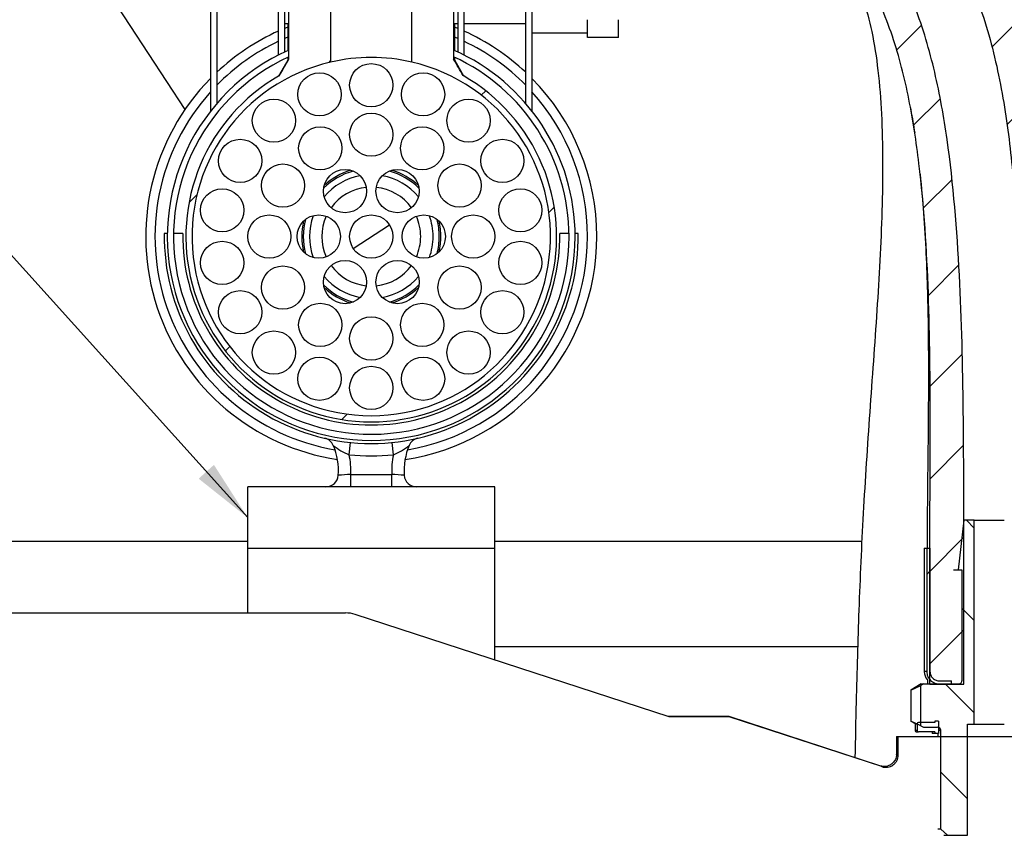
# Model space of a CAD drawing. Units: millimetres. Extents: x 0 to 734, y 0 to 420.
# Drawn here: x 311 to 358, y 315 to 355 of the extents above; entities that cross this region are included whole.
import ezdxf
from ezdxf.enums import TextEntityAlignment as Align
from ezdxf.lldxf.tags import DXFTag

# ---------------------------------------------------------------- set-up
doc = ezdxf.new("R2010")
doc.units = ezdxf.units.MM
for name, color, linetype in [('14712031_CAMPANI', 7, 'Continuous'), ('14712032_RACORD_', 7, 'Continuous'), ('14712051_REF_ACE', 7, 'Continuous'), ('15212007_TAPA_RE', 7, 'Continuous'), ('15312007_ANULADO', 7, 'Continuous'), ('16111015', 7, 'Continuous'), ('17112019_SOPORTE', 7, 'Continuous'), ('19421058.1', 7, 'Continuous'), ('51083060_ABRAZAD', 7, 'Continuous'), ('54082050_ABRAZAD', 7, 'Continuous'), ('59031017', 7, 'Continuous'), ('BW-02A', 7, 'Continuous'), ('Default', 7, 'Continuous'), ('M81510817.260_MA', 7, 'Continuous'), ('M84501019_TUBO_I', 7, 'Continuous')]:
    doc.layers.add(name, color=color, linetype=linetype)
doc.styles.add('SEACAD_Arial', font='arial.ttf')
tags = doc.linetypes.add('HIDDEN2', pattern=[4.7625, 3.175, -1.5875]).pattern_tags.tags
tags[6:7] = [DXFTag(74, 4), DXFTag(75, 0), DXFTag(340, '0'), DXFTag(46, 0.0), DXFTag(50, 0.0), DXFTag(44, 0.0), DXFTag(45, 0.0)]
tags[4:5] = [DXFTag(74, 4), DXFTag(75, 0), DXFTag(340, '0'), DXFTag(46, 0.0), DXFTag(50, 0.0), DXFTag(44, 0.0), DXFTag(45, 0.0)]

# ---------------------------------------------------------------- blocks, each defined once
blk = doc.blocks.new('SEANNOT_GROUP18')
at = {"layer": 'Default', "linetype": 'Continuous'}
blk.add_hatch(color=7, dxfattribs=at).paths.add_polyline_path([(319.342, 332.401), (321.722, 330.508), (320.085, 333.071)])
at = {"layer": 'Default', "color": 7, "linetype": 'Continuous'}
blk.add_lwpolyline([(306.205, 347.721), (321.722, 330.508)], dxfattribs=at)
blk.add_circle((304.197, 349.95), 3, dxfattribs=at)
at = {"layer": 'Default', "color": 7, "linetype": 'Continuous', "style": 'SEACAD_Arial'}
blk.add_text('31', height=3, dxfattribs=at).set_placement((301.849, 351.45), align=Align.TOP_LEFT)
blk = doc.blocks.new('SE7')
at = {"layer": '14712031_CAMPANI', "linetype": 'Continuous'}
h = blk.add_hatch(dxfattribs=at)
h.set_pattern_fill('LINE', scale=2, angle=45, style=0)
edge = h.paths.add_edge_path()
edge.add_line((354.69, 329.03), (354.69, 323.03))
edge.add_spline(control_points=[(354.69, 323.03), (354.69, 322.949), (354.707, 322.868), (354.772, 322.722), (354.821, 322.654), (354.909, 322.572), (354.941, 322.548), (355.009, 322.505), (355.046, 322.487), (355.158, 322.444), (355.239, 322.43), (355.319, 322.43)], knot_values=[0, 0, 0, 0, 0.25, 0.25, 0.5, 0.5, 0.625, 0.625, 0.75, 0.75, 1, 1, 1, 1], degree=3, periodic=0)
edge.add_line((355.319, 322.43), (355.886, 322.43))
edge.add_line((355.886, 322.43), (355.886, 322.58))
edge.add_line((355.886, 322.58), (355.319, 322.58))
edge.add_spline(control_points=[(355.319, 322.58), (355.259, 322.58), (355.198, 322.591), (355.086, 322.633), (355.033, 322.666), (354.945, 322.748), (354.908, 322.799), (354.859, 322.909), (354.846, 322.969), (354.846, 323.03)], knot_values=[0, 0, 0, 0, 0.25, 0.25, 0.5, 0.5, 0.75, 0.75, 1, 1, 1, 1], degree=3, periodic=0)
edge.add_line((354.846, 323.03), (354.846, 329.03))
edge.add_line((354.846, 329.03), (354.69, 329.03))
at = {"layer": '14712032_RACORD_', "linetype": 'Continuous'}
h = blk.add_hatch(dxfattribs=at)
h.set_pattern_fill('LINE', angle=135, style=0)
edge = h.paths.add_edge_path()
edge.add_line((356.398, 327.98), (356.398, 322.58))
edge.add_spline(control_points=[(356.398, 322.58), (356.398, 322.558), (356.393, 322.537), (356.373, 322.499), (356.358, 322.483), (356.308, 322.443), (356.265, 322.43), (356.223, 322.43)], knot_values=[0, 0, 0, 0, 0.25, 0.25, 0.5, 0.5, 1, 1, 1, 1], degree=3, periodic=0)
edge.add_line((356.223, 322.43), (354.534, 322.43))
edge.add_spline(control_points=[(354.534, 322.43), (354.491, 322.405), (354.448, 322.381), (354.404, 322.357)], knot_values=[0, 0, 0, 0, 1, 1, 1, 1], degree=3, periodic=0)
edge.add_line((354.404, 322.357), (354.404, 320.402))
edge.add_spline(control_points=[(354.404, 320.402), (354.448, 320.378), (354.491, 320.354), (354.534, 320.33)], knot_values=[0, 0, 0, 0, 1, 1, 1, 1], degree=3, periodic=0)
edge.add_line((354.534, 320.33), (355.214, 320.33))
edge.add_spline(control_points=[(355.214, 320.33), (355.254, 320.33), (355.295, 320.315), (355.355, 320.26), (355.373, 320.22), (355.373, 320.18)], knot_values=[0, 0, 0, 0, 0.5, 0.5, 1, 1, 1, 1], degree=3, periodic=0)
edge.add_line((355.373, 320.18), (355.373, 318.68))
edge.add_line((355.373, 318.68), (355.373, 315.38))
edge.add_spline(control_points=[(355.373, 315.38), (355.48, 315.279), (355.587, 315.179), (355.695, 315.08)], knot_values=[0, 0, 0, 0, 1, 1, 1, 1], degree=3, periodic=0)
edge.add_line((355.695, 315.08), (356.676, 315.08))
edge.add_line((356.676, 315.08), (356.676, 320.48))
edge.add_line((356.676, 320.48), (356.989, 320.48))
edge.add_line((356.989, 320.48), (356.989, 330.38))
edge.add_line((356.989, 330.38), (356.488, 330.38))
edge.add_spline(control_points=[(356.488, 330.38), (356.397, 329.58), (356.309, 328.78), (356.223, 327.98)], knot_values=[0, 0, 0, 0, 1, 1, 1, 1], degree=3, periodic=0)
edge.add_line((356.223, 327.98), (356.398, 327.98))
at = {"layer": '14712051_REF_ACE', "linetype": 'Continuous'}
h = blk.add_hatch(dxfattribs=at)
h.set_pattern_fill('LINE', scale=2, angle=45, style=0)
edge = h.paths.add_edge_path()
edge.add_line((331.72, 352.769), (331.72, 358.258))
edge.add_spline(control_points=[(331.72, 358.258), (331.619, 358.358), (331.517, 358.458), (331.416, 358.558)], knot_values=[0, 0, 0, 0, 1, 1, 1, 1], degree=3, periodic=0)
edge.add_line((331.416, 358.558), (329.694, 358.558))
edge.add_line((329.694, 358.558), (329.694, 352.631))
edge.add_arc((327.722, 344.158), 8.7, -256.9002, 76.9002, ccw=False)
edge.add_line((325.75, 352.631), (325.75, 358.558))
edge.add_line((325.75, 358.558), (324.028, 358.558))
edge.add_spline(control_points=[(324.028, 358.558), (323.927, 358.458), (323.826, 358.358), (323.724, 358.258)], knot_values=[0, 0, 0, 0, 1, 1, 1, 1], degree=3, periodic=0)
edge.add_line((323.724, 358.258), (323.724, 352.769))
edge.add_spline(control_points=[(323.724, 352.769), (323.674, 352.682), (323.623, 352.596), (323.573, 352.509), (323.522, 352.423), (323.472, 352.336), (323.421, 352.25), (323.368, 352.158), (323.315, 352.066), (323.261, 351.974)], knot_values=[0, 0, 0, 0, 0.001001, 0.001001, 0.001001, 0.002003, 0.002003, 0.002003, 0.003064, 0.003064, 0.003064, 0.003064], degree=3, periodic=0)
edge.add_line((323.261, 351.974), (323.26, 351.974))
edge.add_arc((327.722, 344.158), 9, 119.7222, 420.281)
edge.add_line((332.184, 351.974), (332.184, 351.974))
edge.add_line((332.184, 351.974), (331.72, 352.769))
at = {"layer": '59031017', "linetype": 'Continuous'}
h = blk.add_hatch(dxfattribs=at)
h.set_pattern_fill('LINE', angle=135, style=0)
edge = h.paths.add_edge_path()
edge.add_spline(control_points=[(354.287, 320.555), (354.271, 320.555), (354.255, 320.548), (354.232, 320.526), (354.225, 320.51), (354.225, 320.495)], knot_values=[0, 0, 0, 0, 0.5, 0.5, 1, 1, 1, 1], degree=3, periodic=0)
edge.add_line((354.225, 320.495), (354.225, 320.165))
edge.add_spline(control_points=[(354.225, 320.165), (354.225, 320.149), (354.232, 320.133), (354.255, 320.111), (354.271, 320.105), (354.287, 320.105)], knot_values=[0, 0, 0, 0, 0.5, 0.5, 1, 1, 1, 1], degree=3, periodic=0)
edge.add_line((354.287, 320.105), (355.082, 320.105))
edge.add_line((355.082, 320.105), (355.082, 320.03))
edge.add_line((355.082, 320.03), (355.256, 320.03))
edge.add_line((355.256, 320.03), (355.256, 320.63))
edge.add_line((355.256, 320.63), (355.082, 320.63))
edge.add_line((355.082, 320.63), (355.082, 320.555))
edge.add_line((355.082, 320.555), (354.287, 320.555))
at = {"layer": 'M84501019_TUBO_I', "linetype": 'Continuous'}
h = blk.add_hatch(dxfattribs=at)
h.set_pattern_fill('LINE', angle=45, style=0)
edge = h.paths.add_edge_path()
edge.add_line((335.738, 364.784), (335.702, 363.205))
edge.add_spline(control_points=[(335.702, 363.205), (335.827, 363.202), (335.952, 363.2), (336.077, 363.197), (336.178, 363.195), (336.28, 363.192), (336.382, 363.19), (336.483, 363.188), (336.585, 363.186), (336.686, 363.184)], knot_values=[0, 0, 0, 0, 0.00125, 0.00125, 0.00125, 0.002266, 0.002266, 0.002266, 0.003283, 0.003283, 0.003283, 0.003283], degree=3, periodic=0)
edge.add_spline(control_points=[(336.686, 363.184), (337.884, 363.158), (339.081, 363.137), (341.477, 363.126), (342.674, 363.138), (344.171, 363.186), (344.471, 363.198), (345.069, 363.224), (345.369, 363.238), (346.267, 363.277), (346.866, 363.297), (347.764, 363.283), (348.063, 363.271), (348.513, 363.236), (348.662, 363.222), (348.962, 363.187), (349.112, 363.166), (349.855, 363.043), (350.431, 362.892), (351.264, 362.578), (351.537, 362.459), (351.939, 362.258), (352.071, 362.188), (352.334, 362.039), (352.464, 361.96), (353.099, 361.555), (353.565, 361.183), (354.209, 360.565), (354.415, 360.349), (354.71, 360.01), (354.807, 359.895), (354.995, 359.66), (355.088, 359.54), (355.535, 358.935), (355.851, 358.429), (356.421, 357.383), (356.674, 356.843), (357.015, 356.012), (357.123, 355.732), (357.325, 355.166), (357.42, 354.882), (357.688, 354.024), (357.845, 353.447), (358.122, 352.284), (358.243, 351.698), (358.456, 350.519), (358.548, 349.926), (358.707, 348.738), (358.774, 348.144), (358.946, 346.359), (359.02, 345.167), (359.16, 341.586), (359.143, 339.191), (359.066, 335.601), (359.032, 334.404), (358.984, 332.609), (358.968, 332.011), (358.944, 330.814), (358.934, 330.216), (358.914, 328.42), (358.913, 327.223), (358.927, 324.829), (358.942, 323.632), (358.956, 322.435)], knot_values=[0, 0, 0, 0, 0.0625, 0.0625, 0.125, 0.125, 0.140625, 0.140625, 0.15625, 0.15625, 0.1875, 0.1875, 0.203125, 0.203125, 0.210937, 0.210937, 0.21875, 0.21875, 0.25, 0.25, 0.265625, 0.265625, 0.273437, 0.273437, 0.28125, 0.28125, 0.3125, 0.3125, 0.328125, 0.328125, 0.335937, 0.335937, 0.34375, 0.34375, 0.375, 0.375, 0.40625, 0.40625, 0.421875, 0.421875, 0.4375, 0.4375, 0.46875, 0.46875, 0.5, 0.5, 0.53125, 0.53125, 0.5625, 0.5625, 0.625, 0.625, 0.75, 0.75, 0.8125, 0.8125, 0.84375, 0.84375, 0.875, 0.875, 0.9375, 0.9375, 1, 1, 1, 1], degree=3, periodic=0)
edge.add_line((358.956, 322.435), (360.598, 322.443))
edge.add_spline(control_points=[(360.598, 322.443), (360.588, 323.69), (360.578, 324.938), (360.569, 327.432), (360.571, 328.679), (360.587, 330.549), (360.595, 331.173), (360.614, 332.42), (360.625, 333.044), (360.659, 334.914), (360.681, 336.161), (360.702, 338.656), (360.702, 339.903), (360.662, 342.398), (360.621, 343.644), (360.48, 346.131), (360.379, 347.371), (360.162, 349.227), (360.078, 349.845), (359.884, 351.077), (359.773, 351.693), (359.519, 352.915), (359.375, 353.522), (359.049, 354.725), (358.866, 355.322), (358.555, 356.207), (358.445, 356.5), (358.213, 357.078), (358.091, 357.364), (357.703, 358.211), (357.417, 358.761), (356.937, 359.558), (356.769, 359.82), (356.502, 360.204), (356.411, 360.331), (356.223, 360.582), (356.127, 360.706), (355.634, 361.317), (355.208, 361.771), (354.513, 362.395), (354.273, 362.593), (353.772, 362.969), (353.511, 363.147), (352.713, 363.64), (352.156, 363.916), (351.286, 364.251), (350.989, 364.35), (350.536, 364.479), (350.384, 364.519), (350.079, 364.591), (349.926, 364.624), (349.467, 364.711), (349.16, 364.756), (348.544, 364.822), (348.235, 364.843), (347.307, 364.881), (346.686, 364.871), (345.441, 364.826), (344.819, 364.791), (342.951, 364.72), (341.704, 364.705), (339.213, 364.712), (337.967, 364.735), (336.721, 364.762)], knot_values=[0, 0, 0, 0, 0.0625, 0.0625, 0.125, 0.125, 0.15625, 0.15625, 0.1875, 0.1875, 0.25, 0.25, 0.3125, 0.3125, 0.375, 0.375, 0.4375, 0.4375, 0.46875, 0.46875, 0.5, 0.5, 0.53125, 0.53125, 0.5625, 0.5625, 0.578125, 0.578125, 0.59375, 0.59375, 0.625, 0.625, 0.640625, 0.640625, 0.648437, 0.648437, 0.65625, 0.65625, 0.6875, 0.6875, 0.703125, 0.703125, 0.71875, 0.71875, 0.75, 0.75, 0.765625, 0.765625, 0.773437, 0.773437, 0.78125, 0.78125, 0.796875, 0.796875, 0.8125, 0.8125, 0.84375, 0.84375, 0.875, 0.875, 0.9375, 0.9375, 1, 1, 1, 1], degree=3, periodic=0)
edge.add_spline(control_points=[(336.721, 364.762), (336.564, 364.765), (336.407, 364.769), (336.25, 364.772), (336.165, 364.774), (336.079, 364.776), (335.994, 364.778), (335.909, 364.78), (335.823, 364.782), (335.738, 364.784)], knot_values=[0, 0, 0, 0, 0.001569, 0.001569, 0.001569, 0.002424, 0.002424, 0.002424, 0.003278, 0.003278, 0.003278, 0.003278], degree=3, periodic=0)
h = blk.add_hatch(dxfattribs=at)
h.set_pattern_fill('LINE', angle=45, style=0)
edge = h.paths.add_edge_path()
edge.add_spline(control_points=[(336.593, 358.909), (337.652, 358.886), (338.712, 358.865), (340.831, 358.848), (341.89, 358.851), (343.479, 358.885), (344.009, 358.901), (345.067, 358.944), (345.597, 358.974), (346.391, 359.006), (346.655, 359.015), (347.185, 359.022), (347.45, 359.02), (347.98, 358.997), (348.246, 358.975), (348.767, 358.888), (349.023, 358.825), (349.4, 358.693), (349.523, 358.643), (349.763, 358.531), (349.88, 358.47), (350.107, 358.337), (350.217, 358.265), (350.431, 358.11), (350.535, 358.027), (350.837, 357.766), (351.021, 357.577), (351.365, 357.177), (351.524, 356.966), (351.821, 356.526), (351.958, 356.3), (352.212, 355.839), (352.33, 355.604), (352.661, 354.888), (352.851, 354.398), (353.191, 353.396), (353.339, 352.889), (353.603, 351.867), (353.719, 351.351), (354.028, 349.797), (354.186, 348.754), (354.375, 347.182), (354.43, 346.657), (354.527, 345.606), (354.569, 345.08), (354.679, 343.502), (354.731, 342.449), (354.843, 339.289), (354.861, 337.18), (354.859, 334.016), (354.853, 332.961), (354.843, 330.851), (354.84, 329.796), (354.837, 326.632), (354.841, 324.523), (354.846, 322.413)], knot_values=[0, 0, 0, 0, 0.0625, 0.0625, 0.125, 0.125, 0.15625, 0.15625, 0.1875, 0.1875, 0.203125, 0.203125, 0.21875, 0.21875, 0.234375, 0.234375, 0.25, 0.25, 0.257813, 0.257813, 0.265625, 0.265625, 0.273438, 0.273438, 0.28125, 0.28125, 0.296875, 0.296875, 0.3125, 0.3125, 0.328125, 0.328125, 0.34375, 0.34375, 0.375, 0.375, 0.40625, 0.40625, 0.4375, 0.4375, 0.5, 0.5, 0.53125, 0.53125, 0.5625, 0.5625, 0.625, 0.625, 0.75, 0.75, 0.8125, 0.8125, 0.875, 0.875, 1, 1, 1, 1], degree=3, periodic=0)
edge.add_line((354.846, 322.413), (356.488, 322.422))
edge.add_spline(control_points=[(356.488, 322.422), (356.492, 324.63), (356.495, 326.838), (356.492, 330.149), (356.489, 331.253), (356.482, 333.461), (356.476, 334.565), (356.451, 336.773), (356.432, 337.877), (356.373, 340.084), (356.332, 341.186), (356.218, 343.388), (356.146, 344.488), (355.952, 346.684), (355.832, 347.78), (355.597, 349.42), (355.51, 349.966), (355.311, 351.056), (355.201, 351.598), (354.95, 352.676), (354.81, 353.211), (354.491, 354.272), (354.314, 354.795), (353.908, 355.818), (353.681, 356.32), (353.287, 357.048), (353.146, 357.287), (352.844, 357.755), (352.683, 357.981), (352.34, 358.415), (352.158, 358.622), (351.866, 358.917), (351.765, 359.013), (351.556, 359.198), (351.449, 359.288), (350.901, 359.711), (350.424, 359.982), (349.775, 360.23), (349.643, 360.275), (349.376, 360.355), (349.242, 360.391), (348.837, 360.482), (348.565, 360.524), (348.016, 360.579), (347.74, 360.592), (347.185, 360.603), (346.907, 360.601), (346.073, 360.58), (345.518, 360.549), (344.407, 360.496), (343.852, 360.475), (342.185, 360.432), (341.074, 360.425), (338.851, 360.441), (337.739, 360.463), (336.627, 360.488)], knot_values=[0, 0, 0, 0, 0.125, 0.125, 0.1875, 0.1875, 0.25, 0.25, 0.3125, 0.3125, 0.375, 0.375, 0.4375, 0.4375, 0.5, 0.5, 0.53125, 0.53125, 0.5625, 0.5625, 0.59375, 0.59375, 0.625, 0.625, 0.65625, 0.65625, 0.671875, 0.671875, 0.6875, 0.6875, 0.703125, 0.703125, 0.710938, 0.710938, 0.71875, 0.71875, 0.75, 0.75, 0.757813, 0.757813, 0.765625, 0.765625, 0.78125, 0.78125, 0.796875, 0.796875, 0.8125, 0.8125, 0.84375, 0.84375, 0.875, 0.875, 0.9375, 0.9375, 1, 1, 1, 1], degree=3, periodic=0)
edge.add_spline(control_points=[(336.627, 360.488), (336.502, 360.491), (336.377, 360.493), (336.253, 360.496), (336.151, 360.499), (336.049, 360.501), (335.946, 360.503), (335.844, 360.506), (335.742, 360.508), (335.64, 360.511)], knot_values=[0, 0, 0, 0, 0.00125, 0.00125, 0.00125, 0.00227, 0.00227, 0.00227, 0.003291, 0.003291, 0.003291, 0.003291], degree=3, periodic=0)
edge.add_line((335.64, 360.511), (335.605, 358.932))
edge.add_spline(control_points=[(335.605, 358.932), (335.763, 358.928), (335.922, 358.925), (336.08, 358.921), (336.166, 358.919), (336.251, 358.917), (336.337, 358.915), (336.422, 358.913), (336.507, 358.911), (336.593, 358.909)], knot_values=[0, 0, 0, 0, 0.001586, 0.001586, 0.001586, 0.00244, 0.00244, 0.00244, 0.003295, 0.003295, 0.003295, 0.003295], degree=3, periodic=0)
at = {"layer": '14712031_CAMPANI', "color": 7, "linetype": 'Continuous'}
for p, q in [((354.572, 329.03), (354.69, 329.03)), ((354.572, 329.03), (354.572, 323.03)), ((354.69, 329.03), (354.69, 323.03)), ((354.69, 329.03), (354.846, 329.03)), ((354.846, 329.03), (354.846, 323.03)), ((354.69, 323.03), (354.572, 323.03)), ((355.319, 322.58), (355.886, 322.58)), ((355.319, 322.43), (355.886, 322.43)), ((355.886, 322.43), (355.886, 322.58))]:
    blk.add_line(p, q, dxfattribs=at)
blk.add_arc((355.172, 323.03), 0.6, 180, 220.0265, dxfattribs=at)
for points, knots in [([(354.69, 323.03), (354.69, 322.949), (354.707, 322.868), (354.772, 322.722), (354.821, 322.654), (354.909, 322.572), (354.941, 322.548), (355.009, 322.505), (355.046, 322.487), (355.158, 322.444), (355.239, 322.43), (355.319, 322.43)], [0, 0, 0, 0, 0.25, 0.25, 0.5, 0.5, 0.625, 0.625, 0.75, 0.75, 1, 1, 1, 1]), ([(354.846, 323.03), (354.846, 322.969), (354.859, 322.909), (354.908, 322.799), (354.945, 322.748), (355.033, 322.666), (355.086, 322.633), (355.198, 322.591), (355.259, 322.58), (355.319, 322.58)], [0, 0, 0, 0, 0.25, 0.25, 0.5, 0.5, 0.75, 0.75, 1, 1, 1, 1])]:
    blk.add_open_spline(points, degree=3, knots=knots, dxfattribs=at)
at = {"layer": '14712032_RACORD_', "color": 7, "linetype": 'Continuous'}
for p, q in [((356.488, 330.38), (356.223, 327.98)), ((356.989, 330.38), (356.488, 330.38)), ((356.989, 330.38), (358.456, 330.38)), ((356.989, 320.48), (356.989, 330.38)), ((355.997, 327.98), (356.223, 327.98)), ((356.223, 327.98), (356.398, 327.98)), ((356.398, 327.98), (356.398, 322.58)), ((354.422, 322.43), (353.912, 322.135)), ((353.912, 322.135), (354.404, 322.357)), ((354.534, 322.43), (354.404, 322.357)), ((354.404, 320.402), (354.404, 322.357)), ((354.422, 322.43), (354.534, 322.43)), ((354.534, 322.43), (356.223, 322.43)), ((353.912, 322.135), (353.912, 320.624)), ((354.404, 320.402), (353.912, 320.624)), ((353.912, 320.624), (354.123, 320.502)), ((354.404, 320.402), (354.534, 320.33)), ((354.534, 320.33), (355.214, 320.33)), ((356.676, 320.48), (356.989, 320.48)), ((356.676, 315.08), (356.676, 320.48)), ((356.989, 320.48), (358.456, 320.48)), ((355.223, 320.03), (355.223, 319.88)), ((355.256, 320.18), (355.373, 320.18)), ((355.373, 318.68), (355.373, 320.18)), ((355.373, 315.38), (355.373, 318.68)), ((355.373, 315.38), (355.223, 315.38)), ((355.373, 315.38), (355.695, 315.08)), ((355.523, 315.08), (355.695, 315.08)), ((355.695, 315.08), (356.676, 315.08))]:
    blk.add_line(p, q, dxfattribs=at)
for points, knots in [([(356.223, 322.43), (356.265, 322.43), (356.308, 322.443), (356.358, 322.483), (356.373, 322.499), (356.393, 322.537), (356.398, 322.558), (356.398, 322.58)], [0, 0, 0, 0, 0.5, 0.5, 0.75, 0.75, 1, 1, 1, 1]), ([(355.373, 320.18), (355.373, 320.22), (355.355, 320.26), (355.295, 320.315), (355.254, 320.33), (355.214, 320.33)], [0, 0, 0, 0, 0.5, 0.5, 1, 1, 1, 1])]:
    blk.add_open_spline(points, degree=3, knots=knots, dxfattribs=at)
at = {"layer": '14712051_REF_ACE', "color": 7, "linetype": 'Continuous'}
for p, q in [((325.75, 358.558), (325.75, 352.631)), ((329.694, 352.631), (329.694, 358.558)), ((323.724, 352.769), (323.724, 358.258)), ((331.72, 358.258), (331.72, 352.769)), ((323.672, 354.508), (323.672, 353.192)), ((331.772, 353.192), (331.772, 354.508)), ((323.672, 352.862), (323.672, 352.701)), ((331.772, 352.701), (331.772, 352.862)), ((323.672, 352.731), (323.222, 351.952)), ((332.222, 351.952), (331.772, 352.731))]:
    blk.add_line(p, q, dxfattribs=at)
for centre in [(327.722, 351.508), (325.208, 351.065), (330.236, 351.065), (322.998, 349.788), (332.447, 349.788), (327.722, 349.108), (325.247, 348.445), (330.197, 348.445), (321.357, 347.833), (334.087, 347.833), (323.435, 346.633), (332.009, 346.633), (326.447, 346.366), (328.997, 346.366), (320.484, 345.434), (334.961, 345.434), (322.772, 344.158), (325.172, 344.158), (327.722, 344.158), (330.272, 344.158), (332.672, 344.158), (320.484, 342.882), (334.961, 342.882), (326.447, 341.949), (328.997, 341.949), (323.435, 341.683), (332.009, 341.683), (321.357, 340.483), (334.087, 340.483), (325.247, 339.871), (330.197, 339.871), (327.722, 339.208), (322.998, 338.527), (332.447, 338.527), (325.208, 337.251), (330.236, 337.251), (327.722, 336.808)]:
    blk.add_circle(centre, 1.05, dxfattribs=at)
for centre, radius, start, end in [((327.722, 344.158), 8.7, 76.9002, 103.0998), ((327.722, 344.158), 8.7, 103.0998, 76.9002), ((327.722, 347.225), 6.836, 125.9297, 126.3339), ((-446.307, -101.814), 901.095, 30.238242, 30.296719), ((327.722, 347.225), 6.836, 53.6661, 53.9622), ((327.722, 344.158), 9, 119.7222, 60.281)]:
    blk.add_arc(centre, radius, start, end, dxfattribs=at)
blk.add_open_spline([(323.261, 351.974), (323.315, 352.066), (323.368, 352.158), (323.421, 352.25), (323.472, 352.336), (323.522, 352.423), (323.573, 352.509), (323.623, 352.596), (323.674, 352.682), (323.724, 352.769)], degree=3, knots=[0, 0, 0, 0, 0.346301, 0.346301, 0.346301, 0.673151, 0.673151, 0.673151, 1, 1, 1, 1], dxfattribs=at)
at = {"layer": '15212007_TAPA_RE', "color": 7, "linetype": 'Continuous'}
for radius, start, end in [(10.5, 112.6881, 113.5782), (10.5, 66.4218, 67.3119), (10.5, 115.3769, 135.5847), (10.5, 44.4153, 64.6231), (10.5, 137.9754, 260.3428), (10.5, 0, 42.0246), (3.375, 107.2884, 132.7116), (3.375, 47.2884, 72.7116), (3.375, 167.2884, 192.7116), (3.375, 0, 12.7116), (10.5, 279.6572, 0), (3.375, 347.2884, 0), (3.375, 227.2884, 252.7116), (3.375, 287.2884, 312.7116)]:
    blk.add_arc((327.722, 344.158), radius, start, end, dxfattribs=at)
at = {"layer": '15312007_ANULADO', "color": 7, "linetype": 'Continuous'}
for start, end in [(112.6881, 113.5782), (66.4218, 67.3119), (115.3769, 135.5847), (44.4153, 64.6231), (137.9754, 260.3428), (0, 42.0246), (279.6572, 0)]:
    blk.add_arc((327.722, 344.158), 10.5, start, end, dxfattribs=at)
at = {"layer": '16111015', "color": 7, "linetype": 'Continuous'}
blk.add_line((314.689, 356.427), (318.675, 350.327), dxfattribs=at)
at = {"layer": '17112019_SOPORTE', "color": 7, "linetype": 'Continuous'}
for p, q in [((317.823, 344.308), (317.673, 344.308)), ((318.573, 344.308), (318.123, 344.308)), ((337.321, 344.308), (336.871, 344.308)), ((337.771, 344.308), (337.621, 344.308)), ((326.65, 333.562), (326.71, 334.159)), ((328.795, 333.562), (328.734, 334.159)), ((326.725, 332.608), (328.72, 332.608)), ((326.725, 332.008), (326.725, 332.608)), ((328.72, 332.008), (328.72, 332.608)), ((321.722, 329.008), (321.722, 332.008)), ((333.722, 332.008), (321.722, 332.008)), ((333.722, 329.008), (333.722, 332.008)), ((321.722, 325.88), (321.722, 329.008)), ((333.722, 329.008), (321.722, 329.008)), ((333.722, 323.593), (333.722, 329.008))]:
    blk.add_line(p, q, dxfattribs=at)
for centre, radius, start, end in [((327.722, 344.158), 10.05, 179.1448, 0.8552), ((327.722, 344.158), 9.15, 179.0607, 0.9393), ((325.328, 333.78), 0.6, 23.103, 77.0111), ((330.116, 333.78), 0.6, 102.9889, 156.897), ((323.022, 332.796), 3.107, 355.6861, 23.103), ((327.728, 336.269), 2.914, 230.6509, 248.2806), ((327.737, 336.234), 2.874, 291.5951, 309.4734), ((332.422, 332.796), 3.107, 156.897, 184.3139), ((323.022, 332.796), 3.707, 357.0839, 11.9164), ((327.722, 344.158), 10.65, 264.2202, 275.7798), ((332.422, 332.796), 3.707, 168.0836, 182.9161), ((325.522, 332.608), 0.6, 270, 355.6861), ((327.205, 322.121), 10.498, 92.6203, 95.9264), ((328.248, 322.226), 10.393, 84.0568, 87.3964), ((329.922, 332.608), 0.6, 184.3139, 270)]:
    blk.add_arc(centre, radius, start, end, dxfattribs=at)
at = {"layer": '19421058.1', "color": 7, "linetype": 'Continuous'}
blk.add_line((326.843, 343.584), (328.601, 344.732), dxfattribs=at)
for radius, start, end in [(3.3, 105.4467, 134.5533), (3, 100.2501, 139.7499), (3, 40.2501, 79.7499), (3.3, 45.4467, 74.5533), (2.4, 95.7504, 144.2496), (2.4, 35.7504, 84.2496), (3, 160.2501, 199.7499), (2.4, 155.7504, 204.2496), (2.4, 0, 24.2496), (3, 0, 19.7499), (3.3, 165.4467, 194.5533), (3.3, 0, 14.5533), (2.4, 335.7504, 0), (3, 340.2501, 0), (3.3, 345.4467, 0), (2.4, 215.7504, 264.2496), (2.4, 275.7504, 324.2496), (3.3, 225.4467, 254.5533), (3, 220.2501, 259.7499), (3, 280.2501, 319.7499), (3.3, 285.4467, 314.5533)]:
    blk.add_arc((327.722, 344.158), radius, start, end, dxfattribs=at)
at = {"layer": '51083060_ABRAZAD', "color": 7, "linetype": 'Continuous'}
for p, q in [((319.922, 355.558), (319.922, 350.255)), ((320.222, 355.558), (320.222, 350.62)), ((323.222, 352.976), (323.222, 355.558)), ((323.522, 353.123), (323.522, 355.558)), ((331.922, 355.558), (331.922, 353.123)), ((332.222, 355.558), (332.222, 352.976)), ((335.222, 350.62), (335.222, 355.558)), ((335.522, 355.558), (335.522, 350.255)), ((338.222, 354.259), (338.222, 354.692)), ((339.722, 353.826), (339.722, 354.692)), ((323.522, 354.508), (323.724, 354.508)), ((331.72, 354.508), (331.922, 354.508)), ((332.222, 354.508), (335.222, 354.508)), ((338.222, 353.826), (338.222, 354.259)), ((335.522, 354.058), (338.222, 354.058)), ((339.722, 353.826), (338.222, 353.826))]:
    blk.add_line(p, q, dxfattribs=at)
for radius, start, end in [(9.9, 113.8184, 0), (9.6, 114.6112, 0), (9.9, 0, 66.1816), (9.6, 0, 65.3888)]:
    blk.add_arc((327.722, 344.158), radius, start, end, dxfattribs=at)
at = {"layer": '54082050_ABRAZAD', "color": 7, "linetype": 'Continuous'}
for start, end in [(111.7072, 112.5545), (67.4455, 68.2928), (114.2651, 133.2302), (46.7698, 65.7349), (135.4247, 261.3917), (0, 44.5753), (278.6083, 0)]:
    blk.add_arc((327.722, 344.158), 10.95, start, end, dxfattribs=at)
at = {"layer": '59031017', "color": 7, "linetype": 'Continuous'}
for p, q in [((354.122, 320.495), (354.225, 320.495)), ((354.122, 320.495), (354.122, 320.165)), ((354.225, 320.495), (354.225, 320.165)), ((355.082, 320.555), (354.287, 320.555)), ((355.082, 320.63), (355.082, 320.555)), ((355.256, 320.63), (355.082, 320.63)), ((355.256, 320.63), (355.256, 320.03)), ((354.225, 320.165), (354.122, 320.165)), ((354.182, 320.105), (354.287, 320.105)), ((355.082, 320.105), (354.287, 320.105)), ((354.947, 320.105), (354.947, 320.03)), ((355.082, 320.03), (354.947, 320.03)), ((355.082, 320.105), (355.082, 320.03)), ((355.256, 320.03), (355.082, 320.03))]:
    blk.add_line(p, q, dxfattribs=at)
blk.add_arc((354.182, 320.165), 0.06, 180, 270, dxfattribs=at)
for points in [[(354.287, 320.555), (354.271, 320.555), (354.255, 320.548), (354.232, 320.526), (354.225, 320.51), (354.225, 320.495)], [(354.225, 320.165), (354.225, 320.149), (354.232, 320.133), (354.255, 320.111), (354.271, 320.105), (354.287, 320.105)]]:
    blk.add_open_spline(points, degree=3, knots=[0, 0, 0, 0, 0.5, 0.5, 1, 1, 1, 1], dxfattribs=at)
at = {"layer": 'BW-02A', "color": 7, "linetype": 'HIDDEN2'}
for p, q in [((300.722, 325.88), (326.472, 325.88)), ((342.187, 320.833), (326.937, 325.806)), ((345.098, 320.844), (342.154, 320.844)), ((345.098, 320.833), (342.187, 320.833)), ((345.098, 320.844), (345.098, 320.833)), ((352.453, 318.445), (345.098, 320.844)), ((352.511, 318.415), (345.098, 320.833)), ((353.222, 319.88), (353.304, 319.88)), ((353.222, 319.88), (353.222, 319.02)), ((353.304, 318.976), (353.304, 319.88)), ((353.304, 319.88), (362.141, 319.88))]:
    blk.add_line(p, q, dxfattribs=at)
blk.add_arc((326.472, 324.38), 1.5, 71.939, 90, dxfattribs=at)
at = {"layer": 'BW-02A', "color": 7, "linetype": 'Continuous'}
for centre, radius, start, end in [((367.379, 343.486), 28.266, 239.943, 240.1319), ((368.27, 349.702), 35.033, 243.1326, 243.2659)]:
    blk.add_arc(centre, radius, start, end, dxfattribs=at)
at = {"layer": 'BW-02A', "color": 7, "linetype": 'HIDDEN2'}
for points, knots in [([(353.213, 319.02), (353.216, 318.984), (353.22, 318.885), (353.15, 318.712), (353.02, 318.558), (352.867, 318.466), (352.727, 318.426), (352.607, 318.418), (352.516, 318.428), (352.471, 318.441), (352.453, 318.446)], [0, 0, 0, 0, 0.088316, 0.283764, 0.476605, 0.629675, 0.758187, 0.866244, 0.953865, 1, 1, 1, 1]), ([(352.511, 318.415), (352.556, 318.4), (352.602, 318.391), (352.696, 318.382), (352.744, 318.384), (352.883, 318.404), (352.974, 318.439), (353.09, 318.52), (353.126, 318.552), (353.188, 318.622), (353.215, 318.661), (353.259, 318.745), (353.275, 318.789), (353.298, 318.881), (353.304, 318.929), (353.304, 318.976)], [0, 0, 0, 0, 0.125, 0.125, 0.25, 0.25, 0.5, 0.5, 0.625, 0.625, 0.75, 0.75, 0.875, 0.875, 1, 1, 1, 1])]:
    blk.add_open_spline(points, degree=3, knots=knots, dxfattribs=at)
at = {"layer": 'M81510817.260_MA', "color": 7, "linetype": 'Continuous'}
for p, q in [((321.722, 329.343), (297.722, 329.343)), ((351.544, 329.343), (333.722, 329.343)), ((333.722, 324.243), (351.341, 324.243))]:
    blk.add_line(p, q, dxfattribs=at)
at = {"layer": 'M84501019_TUBO_I', "color": 7, "linetype": 'Continuous'}
blk.add_line((354.846, 322.413), (356.488, 322.422), dxfattribs=at)
for points, knots in [([(336.721, 364.762), (339.213, 364.708), (341.706, 364.673), (345.441, 364.815), (346.688, 364.906), (348.545, 364.831), (349.161, 364.77), (350.385, 364.536), (350.995, 364.363), (352.156, 363.916), (352.713, 363.64), (353.777, 362.983), (354.282, 362.603), (355.671, 361.355), (356.457, 360.356), (357.737, 358.229), (358.244, 357.092), (359.074, 354.732), (359.391, 353.526), (359.9, 351.082), (360.089, 349.845), (360.379, 347.371), (360.48, 346.131), (360.692, 342.4), (360.713, 339.903), (360.67, 334.914), (360.603, 332.42), (360.56, 327.432), (360.578, 324.938), (360.598, 322.443)], [0, 0, 0, 0, 0.125, 0.125, 0.1875, 0.1875, 0.21875, 0.21875, 0.25, 0.25, 0.28125, 0.28125, 0.3125, 0.3125, 0.375, 0.375, 0.4375, 0.4375, 0.5, 0.5, 0.5625, 0.5625, 0.625, 0.625, 0.75, 0.75, 0.875, 0.875, 1, 1, 1, 1]), ([(336.686, 363.184), (339.081, 363.133), (341.477, 363.099), (345.069, 363.215), (346.267, 363.306), (348.063, 363.278), (348.666, 363.239), (349.855, 363.043), (350.431, 362.892), (351.542, 362.474), (352.083, 362.204), (353.099, 361.555), (353.565, 361.183), (354.424, 360.359), (354.819, 359.903), (355.535, 358.935), (355.851, 358.429), (356.706, 356.86), (357.152, 355.739), (357.867, 353.453), (358.137, 352.288), (358.563, 349.93), (358.717, 348.739), (358.946, 346.359), (359.02, 345.167), (359.16, 341.586), (359.143, 339.191), (359.04, 334.404), (358.954, 332.011), (358.901, 327.223), (358.927, 324.829), (358.956, 322.435)], [0, 0, 0, 0, 0.125, 0.125, 0.1875, 0.1875, 0.21875, 0.21875, 0.25, 0.25, 0.28125, 0.28125, 0.3125, 0.3125, 0.34375, 0.34375, 0.375, 0.375, 0.4375, 0.4375, 0.5, 0.5, 0.5625, 0.5625, 0.625, 0.625, 0.75, 0.75, 0.875, 0.875, 1, 1, 1, 1]), ([(356.488, 322.422), (356.492, 324.63), (356.495, 326.838), (356.49, 331.253), (356.489, 333.461), (356.439, 337.877), (356.389, 340.085), (356.162, 344.489), (355.989, 346.687), (355.519, 349.966), (355.326, 351.059), (354.825, 353.214), (354.516, 354.283), (353.908, 355.818), (353.681, 356.32), (353.155, 357.291), (352.854, 357.764), (352.169, 358.631), (351.777, 359.033), (350.901, 359.711), (350.424, 359.982), (349.386, 360.379), (348.839, 360.497), (347.742, 360.606), (347.184, 360.608), (346.073, 360.58), (345.518, 360.549), (344.407, 360.496), (343.852, 360.475), (341.074, 360.402), (338.851, 360.437), (336.627, 360.488)], [0, 0, 0, 0, 0.125, 0.125, 0.25, 0.25, 0.375, 0.375, 0.5, 0.5, 0.5625, 0.5625, 0.625, 0.625, 0.65625, 0.65625, 0.6875, 0.6875, 0.71875, 0.71875, 0.75, 0.75, 0.78125, 0.78125, 0.8125, 0.8125, 0.84375, 0.84375, 0.875, 0.875, 1, 1, 1, 1]), ([(354.846, 322.413), (354.841, 324.523), (354.837, 326.632), (354.842, 330.851), (354.858, 332.961), (354.861, 337.18), (354.843, 339.289), (354.693, 343.502), (354.564, 345.611), (354.186, 348.754), (354.028, 349.797), (353.616, 351.868), (353.361, 352.896), (352.681, 354.898), (352.267, 355.866), (351.375, 357.186), (351.038, 357.592), (350.233, 358.288), (349.776, 358.561), (348.772, 358.913), (348.245, 358.985), (347.185, 359.032), (346.655, 359.017), (345.597, 358.974), (345.067, 358.944), (344.009, 358.901), (343.479, 358.885), (340.831, 358.829), (338.711, 358.862), (336.593, 358.909)], [0, 0, 0, 0, 0.125, 0.125, 0.25, 0.25, 0.375, 0.375, 0.5, 0.5, 0.5625, 0.5625, 0.625, 0.625, 0.6875, 0.6875, 0.71875, 0.71875, 0.75, 0.75, 0.78125, 0.78125, 0.8125, 0.8125, 0.84375, 0.84375, 0.875, 0.875, 1, 1, 1, 1]), ([(342.314, 358.783), (342.739, 358.795), (343.781, 358.83), (345.295, 358.912), (346.8, 358.974), (348.004, 358.952), (348.909, 358.787), (349.52, 358.539), (350.077, 358.195), (350.648, 357.62), (351.186, 356.741), (351.669, 355.564), (352.067, 354.037), (352.353, 352.16), (352.513, 350.057), (352.564, 347.782), (352.51, 344.604), (352.282, 340.538), (351.915, 335.644), (351.592, 330.789), (351.385, 326.095), (351.27, 322.138), (351.222, 319.749), (351.206, 318.85)], [0.0454297, 0.0454297, 0.0454297, 0.0454297, 0.056413, 0.0723902, 0.0846065, 0.0953706, 0.1034591, 0.1082212, 0.1123477, 0.1203038, 0.1288977, 0.1388473, 0.1530981, 0.1695716, 0.1878695, 0.2075968, 0.2283848, 0.2700082, 0.3128712, 0.3552599, 0.3958146, 0.4344168, 0.4576891, 0.4576891, 0.4576891, 0.4576891]), ([(353.881, 350.465), (353.96, 350.048), (354.034, 349.657), (354.099, 349.25), (354.106, 349.211)], [0, 0, 0, 0, 0.04126026, 0.04550055, 0.04550055, 0.04550055, 0.04550055]), ([(354.363, 347.182), (354.43, 346.547), (354.543, 345.277), (354.656, 343.362), (354.726, 341.478), (354.762, 339.634), (354.773, 337.904), (354.769, 336.168), (354.754, 334.346), (354.73, 332.283), (354.714, 330.48), (354.709, 329.377), (354.708, 329.03)], [0.1182032, 0.1182032, 0.1182032, 0.1182032, 0.1858132, 0.2553174, 0.322652, 0.3871324, 0.4521559, 0.5072969, 0.5724944, 0.6465376, 0.7274139, 0.7645508, 0.7645508, 0.7645508, 0.7645508])]:
    blk.add_open_spline(points, degree=3, knots=knots, dxfattribs=at)
blk.add_open_spline([(354.721, 322.65), (354.721, 322.569), (354.722, 322.487), (354.722, 322.404)], degree=3, dxfattribs=at)

msp = doc.modelspace()

# ---------------------------------------------------------------- block references
at = {"layer": 'Default'}
for name in ['SE7', 'SEANNOT_GROUP18']:
    msp.add_blockref(name, (0, 0), dxfattribs=at)

doc.saveas('drawing.dxf')
